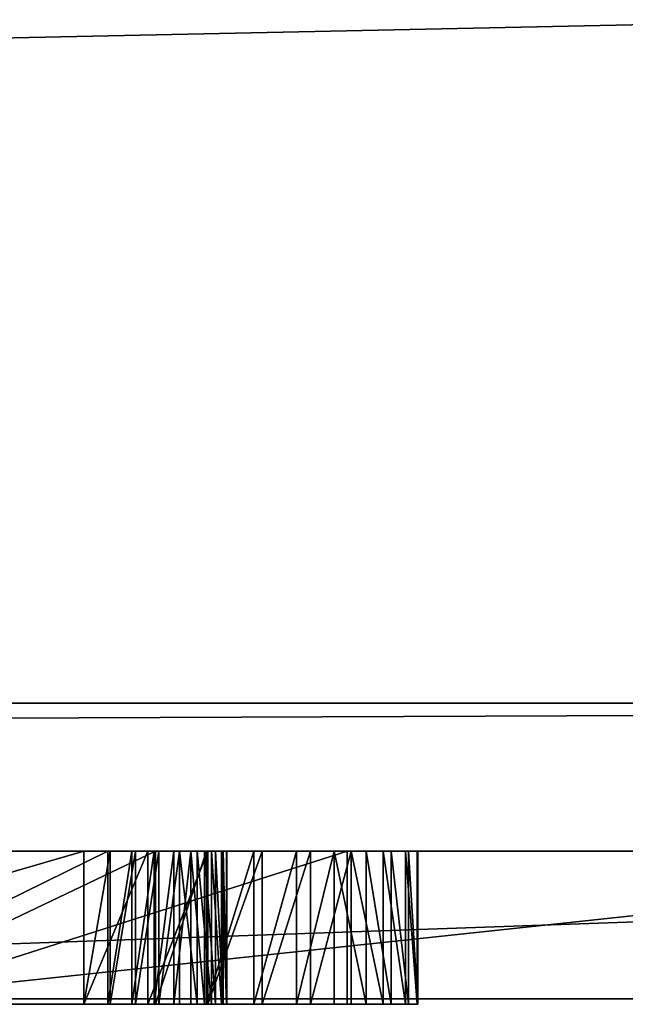
# Model space of a CAD drawing. Units: millimetres. Extents: x 0 to 550, y 0 to 561.
# Drawn here: x 69 to 70, y 0 to 1 of the extents above; entities that cross this region are included whole.
import ezdxf

# ---------------------------------------------------------------- set-up
doc = ezdxf.new("R2010")
doc.units = ezdxf.units.MM
doc.header["$LTSCALE"] = 25.4
doc.layers.get('0').update_dxf_attribs({"true_color": 0xffffff})
doc.layers.add('kobieta siedz_ca', color=7, linetype='Continuous', true_color=0x664400)

# ---------------------------------------------------------------- blocks, each defined once
blk = doc.blocks.new('Grupuj#8')
at = {"color": 0}
for p, q in [((49, 0.2, 0), (1, 0.2)), ((49, 0.2, 0), (1, 0.2)), ((1, 0.2, 20), (49, 0.2, 20)), ((1, 0.2, 20), (49, 0.2, 20))]:
    blk.add_line(p, q, dxfattribs=at)
mesh = blk.add_polyface(dxfattribs=at)
corners = [(49, 1.2, 0), (1, 0.2), (1, 1.2), (49, 0.2, 0)]
mesh.append_faces([[corners[k] for k in face] for face in [(0, 1, 2), (1, 0, 3)]], dxfattribs={"vtx0": -1, "color": 0})
mesh = blk.add_polyface(dxfattribs=at)
corners = [(1, 0.2, 20), (49, 1.2, 20), (1, 1.2, 20), (49, 0.2, 20)]
mesh.append_faces([[corners[k] for k in face] for face in [(0, 1, 2), (1, 0, 3)]], dxfattribs={"vtx0": -1, "color": 0})
mesh = blk.add_polyface(dxfattribs=at)
corners = [(49, 0.2, 0), (2, 0, 2), (1, 0.2), (48, 0, 2)]
mesh.append_faces([[corners[k] for k in face] for face in [(0, 1, 2), (1, 0, 3)]], dxfattribs={"vtx0": -1, "color": 0})
mesh = blk.add_polyface(dxfattribs=at)
corners = [(49, 0.2, 20), (2, 0, 18), (48, 0, 18), (1, 0.2, 20)]
mesh.append_faces([[corners[k] for k in face] for face in [(0, 1, 2), (1, 0, 3)]], dxfattribs={"vtx0": -1, "color": 0})
mesh = blk.add_polyface(dxfattribs=at)
corners = [(48, 0, 18), (2, 0, 2), (48, 0, 2), (2, 0, 18)]
mesh.append_faces([[corners[k] for k in face] for face in [(0, 1, 2), (1, 0, 3)]], dxfattribs={"vtx0": -1, "color": 0})
blk = doc.blocks.new('Grupuj#6')
at = {"color": 0}
for p, q in [((27.2786, 0.2, 4.5563), (32.9614, 0.2, 4.5563)), ((27.2786, 0.2, 4.5563), (32.9614, 0.2, 4.5563)), ((31.0547, 0.2, 0.0764), (29.1853, 0.2, 0.0764)), ((31.0547, 0.2, 0.0764), (29.1853, 0.2, 0.0764)), ((27.2786, 0, 4.5563), (32.9614, 0, 4.5563)), ((27.2786, 0, 4.5563), (32.9614, 0, 4.5563)), ((31.0547, 0, 0.0764), (29.1853, 0, 0.0764)), ((31.0547, 0, 0.0764), (29.1853, 0, 0.0764))]:
    blk.add_line(p, q, dxfattribs=at)
mesh = blk.add_polyface(dxfattribs=at)
corners = [(27.2786, 0, 4.5563), (32.9614, 0.2, 4.5563), (27.2786, 0.2, 4.5563), (32.9614, 0, 4.5563)]
mesh.append_faces([[corners[k] for k in face] for face in [(0, 1, 2), (1, 0, 3)]], dxfattribs={"vtx0": -1, "color": 0})
mesh = blk.add_polyface(dxfattribs=at)
corners = [(27.2786, 0.2, 4.5563), (29.1853, 0.2, 3.4501), (27.2786, 0.2, 3.4501), (31.0547, 0.2, 3.4501), (32.9614, 0.2, 3.4501), (32.9614, 0.2, 4.5563), (31.0547, 0.2, 0.0764), (29.1853, 0.2, 0.0764)]
mesh.append_faces([[corners[k] for k in face] for face in [(0, 1, 2), (4, 0, 5), (1, 6, 7)]], dxfattribs={"vtx0": -1, "color": 0})
mesh.append_faces([[corners[k] for k in face] for face in [(3, 0, 4), (6, 1, 3)]], dxfattribs={"vtx0": -1, "vtx1": -1, "color": 0})
mesh.append_faces([[corners[k] for k in face] for face in [(1, 0, 3)]], dxfattribs={"vtx0": -1, "vtx1": -1, "vtx2": -1, "color": 0})
mesh = blk.add_polyface(dxfattribs=at)
corners = [(31.0547, 0.2, 0.0764), (29.1853, 0, 0.0764), (29.1853, 0.2, 0.0764), (31.0547, 0, 0.0764)]
mesh.append_faces([[corners[k] for k in face] for face in [(0, 1, 2), (1, 0, 3)]], dxfattribs={"vtx0": -1, "color": 0})
mesh = blk.add_polyface(dxfattribs=at)
corners = [(31.0547, 0, 0.0764), (29.1853, 0, 3.4501), (29.1853, 0, 0.0764), (31.0547, 0, 3.4501), (27.2786, 0, 4.5563), (27.2786, 0, 3.4501), (32.9614, 0, 3.4501), (32.9614, 0, 4.5563)]
mesh.append_faces([[corners[k] for k in face] for face in [(0, 1, 2), (1, 4, 5), (4, 6, 7)]], dxfattribs={"vtx0": -1, "color": 0})
mesh.append_faces([[corners[k] for k in face] for face in [(4, 1, 3)]], dxfattribs={"vtx0": -1, "vtx1": -1, "vtx2": -1, "color": 0})
mesh.append_faces([[corners[k] for k in face] for face in [(1, 0, 3), (4, 3, 6)]], dxfattribs={"vtx0": -1, "vtx2": -1, "color": 0})
blk = doc.blocks.new('Grupuj#9')
at = {"color": 0}
for p, q in [((29.5231, 0.2075, 0.855), (28.8101, 0.2075, 0.855)), ((28.8101, 0.2075, 0.6555), (29.5231, 0.2075, 0.6555)), ((28.8101, 0.2075, 0.6555), (29.5231, 0.2075, 0.6555)), ((29.5231, 0.2075, 0.855), (28.8101, 0.2075, 0.855)), ((29.1342, 0.2075, 1.3195), (29.5555, 0.2075, 1.2254)), ((29.1342, 0.2075, 1.3195), (29.5555, 0.2075, 1.2254)), ((29.6203, 0.2075, 1.4164), (29.1861, 0.2075, 1.5161)), ((29.6203, 0.2075, 1.4164), (29.1861, 0.2075, 1.5161)), ((29.8796, 0.2075, 2.0804), (29.2314, 0.2075, 2.0804)), ((29.2314, 0.2075, 1.8809), (29.8796, 0.2075, 1.8809)), ((29.2314, 0.2075, 1.8809), (29.8796, 0.2075, 1.8809)), ((29.8796, 0.2075, 2.0804), (29.2314, 0.2075, 2.0804)), ((29.559, 0.2075, 0.8584), (29.5231, 0.2075, 0.855)), ((29.5231, 0.2075, 0.6555), (29.6099, 0.2075, 0.6623)), ((29.5231, 0.2075, 0.6555), (29.6099, 0.2075, 0.6623)), ((29.5231, 0.2075, 0.6555), (29.5231, 0, 0.6555)), ((29.5231, 0.2075, 0.6555), (29.5231, 0, 0.6555)), ((29.5231, 0.2075, 0.855), (29.5231, 0, 0.855)), ((29.559, 0.2075, 0.8584), (29.5231, 0.2075, 0.855)), ((29.5231, 0.2075, 0.855), (29.5231, 0, 0.855)), ((29.5555, 0.2075, 1.2254), (29.5884, 0.2075, 1.2157)), ((29.5555, 0.2075, 1.2254), (29.5555, 0, 1.2254)), ((29.5555, 0.2075, 1.2254), (29.5884, 0.2075, 1.2157)), ((29.5555, 0.2075, 1.2254), (29.5555, 0, 1.2254)), ((29.5931, 0.2075, 0.8682), (29.559, 0.2075, 0.8584)), ((29.5931, 0.2075, 0.8682), (29.559, 0.2075, 0.8584)), ((29.559, 0.2075, 0.8584), (29.559, 0, 0.8584)), ((29.559, 0.2075, 0.8584), (29.559, 0, 0.8584)), ((29.5884, 0.2075, 1.2157), (29.6183, 0.2075, 1.2027)), ((29.5884, 0.2075, 1.2157), (29.6183, 0.2075, 1.2027)), ((29.5884, 0.2075, 1.2157), (29.5884, 0, 1.2157)), ((29.5884, 0.2075, 1.2157), (29.5884, 0, 1.2157)), ((29.6246, 0.2075, 0.8838), (29.5931, 0.2075, 0.8682)), ((29.6246, 0.2075, 0.8838), (29.5931, 0.2075, 0.8682)), ((29.5931, 0.2075, 0.8682), (29.5931, 0, 0.8682)), ((29.5931, 0.2075, 0.8682), (29.5931, 0, 0.8682)), ((29.6099, 0.2075, 0.6623), (29.691, 0.2075, 0.6822)), ((29.6099, 0.2075, 0.6623), (29.6099, 0, 0.6623)), ((29.6099, 0.2075, 0.6623), (29.691, 0.2075, 0.6822)), ((29.6099, 0.2075, 0.6623), (29.6099, 0, 0.6623)), ((29.6183, 0.2075, 1.2027), (29.6449, 0.2075, 1.1865)), ((29.6183, 0.2075, 1.2027), (29.6183, 0, 1.2027)), ((29.6183, 0.2075, 1.2027), (29.6449, 0.2075, 1.1865)), ((29.6183, 0.2075, 1.2027), (29.6183, 0, 1.2027)), ((29.6892, 0.2075, 1.3962), (29.6203, 0.2075, 1.4164)), ((29.6892, 0.2075, 1.3962), (29.6203, 0.2075, 1.4164)), ((29.6203, 0.2075, 1.4164), (29.6203, 0, 1.4164)), ((29.6203, 0.2075, 1.4164), (29.6203, 0, 1.4164)), ((29.6528, 0.2075, 0.9043), (29.6246, 0.2075, 0.8838)), ((29.6528, 0.2075, 0.9043), (29.6246, 0.2075, 0.8838)), ((29.6246, 0.2075, 0.8838), (29.6246, 0, 0.8838)), ((29.6246, 0.2075, 0.8838), (29.6246, 0, 0.8838)), ((29.6449, 0.2075, 1.1865), (29.6679, 0.2075, 1.167)), ((29.6449, 0.2075, 1.1865), (29.6679, 0.2075, 1.167)), ((29.6449, 0.2075, 1.1865), (29.6449, 0, 1.1865)), ((29.6449, 0.2075, 1.1865), (29.6449, 0, 1.1865)), ((29.6768, 0.2075, 0.9292), (29.6528, 0.2075, 0.9043)), ((29.6768, 0.2075, 0.9292), (29.6528, 0.2075, 0.9043)), ((29.6528, 0.2075, 0.9043), (29.6528, 0, 0.9043)), ((29.6528, 0.2075, 0.9043), (29.6528, 0, 0.9043)), ((29.6679, 0.2075, 1.167), (29.6868, 0.2075, 1.1443)), ((29.6679, 0.2075, 1.167), (29.6679, 0, 1.167)), ((29.6679, 0.2075, 1.167), (29.6868, 0.2075, 1.1443)), ((29.6679, 0.2075, 1.167), (29.6679, 0, 1.167)), ((29.696, 0.2075, 0.9577), (29.6768, 0.2075, 0.9292)), ((29.6768, 0.2075, 0.9292), (29.6768, 0, 0.9292)), ((29.696, 0.2075, 0.9577), (29.6768, 0.2075, 0.9292)), ((29.6768, 0.2075, 0.9292), (29.6768, 0, 0.9292)), ((29.6868, 0.2075, 1.1443), (29.7015, 0.2075, 1.1185)), ((29.6868, 0.2075, 1.1443), (29.7015, 0.2075, 1.1185)), ((29.6868, 0.2075, 1.1443), (29.6868, 0, 1.1443)), ((29.6868, 0.2075, 1.1443), (29.6868, 0, 1.1443)), ((29.7532, 0.2075, 1.3684), (29.6892, 0.2075, 1.3962)), ((29.6892, 0.2075, 1.3962), (29.6892, 0, 1.3962)), ((29.7532, 0.2075, 1.3684), (29.6892, 0.2075, 1.3962)), ((29.6892, 0.2075, 1.3962), (29.6892, 0, 1.3962)), ((29.691, 0.2075, 0.6822), (29.7648, 0.2075, 0.7137)), ((29.691, 0.2075, 0.6822), (29.691, 0, 0.6822)), ((29.691, 0.2075, 0.6822), (29.7648, 0.2075, 0.7137)), ((29.691, 0.2075, 0.6822), (29.691, 0, 0.6822)), ((29.7095, 0.2075, 0.9891), (29.696, 0.2075, 0.9577)), ((29.7095, 0.2075, 0.9891), (29.696, 0.2075, 0.9577)), ((29.696, 0.2075, 0.9577), (29.696, 0, 0.9577)), ((29.696, 0.2075, 0.9577), (29.696, 0, 0.9577)), ((29.7015, 0.2075, 1.1185), (29.7117, 0.2075, 1.0895)), ((29.7015, 0.2075, 1.1185), (29.7015, 0, 1.1185)), ((29.7015, 0.2075, 1.1185), (29.7117, 0.2075, 1.0895)), ((29.7015, 0.2075, 1.1185), (29.7015, 0, 1.1185)), ((29.7166, 0.2075, 1.0227), (29.7095, 0.2075, 0.9891)), ((29.7166, 0.2075, 1.0227), (29.7095, 0.2075, 0.9891)), ((29.7095, 0.2075, 0.9891), (29.7095, 0, 0.9891)), ((29.7095, 0.2075, 0.9891), (29.7095, 0, 0.9891)), ((29.7117, 0.2075, 1.0895), (29.7169, 0.2075, 1.0574)), ((29.7117, 0.2075, 1.0895), (29.7117, 0, 1.0895)), ((29.7117, 0.2075, 1.0895), (29.7169, 0.2075, 1.0574)), ((29.7117, 0.2075, 1.0895), (29.7117, 0, 1.0895)), ((29.7169, 0.2075, 1.0574), (29.7166, 0.2075, 1.0227)), ((29.7169, 0.2075, 1.0574), (29.7166, 0.2075, 1.0227)), ((29.7166, 0.2075, 1.0227), (29.7166, 0, 1.0227)), ((29.7166, 0.2075, 1.0227), (29.7166, 0, 1.0227)), ((29.7169, 0.2075, 1.0574), (29.7169, 0, 1.0574)), ((29.7169, 0.2075, 1.0574), (29.7169, 0, 1.0574)), ((29.8112, 0.2075, 1.3334), (29.7532, 0.2075, 1.3684)), ((29.8112, 0.2075, 1.3334), (29.7532, 0.2075, 1.3684)), ((29.7532, 0.2075, 1.3684), (29.7532, 0, 1.3684)), ((29.7532, 0.2075, 1.3684), (29.7532, 0, 1.3684)), ((29.7648, 0.2075, 0.7137), (29.83, 0.2075, 0.7557)), ((29.7648, 0.2075, 0.7137), (29.7648, 0, 0.7137)), ((29.7648, 0.2075, 0.7137), (29.83, 0.2075, 0.7557)), ((29.7648, 0.2075, 0.7137), (29.7648, 0, 0.7137)), ((29.8623, 0.2075, 1.292), (29.8112, 0.2075, 1.3334)), ((29.8112, 0.2075, 1.3334), (29.8112, 0, 1.3334)), ((29.8623, 0.2075, 1.292), (29.8112, 0.2075, 1.3334)), ((29.8112, 0.2075, 1.3334), (29.8112, 0, 1.3334)), ((29.83, 0.2075, 0.7557), (29.885, 0.2075, 0.8068)), ((29.83, 0.2075, 0.7557), (29.885, 0.2075, 0.8068)), ((29.83, 0.2075, 0.7557), (29.83, 0, 0.7557)), ((29.83, 0.2075, 0.7557), (29.83, 0, 0.7557)), ((29.9054, 0.2075, 1.2445), (29.8623, 0.2075, 1.292)), ((29.9054, 0.2075, 1.2445), (29.8623, 0.2075, 1.292)), ((29.8623, 0.2075, 1.292), (29.8623, 0, 1.292)), ((29.8623, 0.2075, 1.292), (29.8623, 0, 1.292)), ((29.8796, 0.2075, 1.8809), (29.8796, 0.2075, 2.0804)), ((29.8796, 0.2075, 1.8809), (29.8796, 0, 1.8809)), ((29.8796, 0.2075, 1.8809), (29.8796, 0.2075, 2.0804)), ((29.8796, 0.2075, 2.0804), (29.8796, 0, 2.0804)), ((29.8796, 0.2075, 1.8809), (29.8796, 0, 1.8809)), ((29.8796, 0.2075, 2.0804), (29.8796, 0, 2.0804)), ((29.885, 0.2075, 0.8068), (29.9284, 0.2075, 0.8659)), ((29.885, 0.2075, 0.8068), (29.885, 0, 0.8068)), ((29.885, 0.2075, 0.8068), (29.9284, 0.2075, 0.8659)), ((29.885, 0.2075, 0.8068), (29.885, 0, 0.8068)), ((29.9392, 0.2075, 1.1917), (29.9054, 0.2075, 1.2445)), ((29.9392, 0.2075, 1.1917), (29.9054, 0.2075, 1.2445)), ((29.9054, 0.2075, 1.2445), (29.9054, 0, 1.2445)), ((29.9054, 0.2075, 1.2445), (29.9054, 0, 1.2445)), ((29.9284, 0.2075, 0.8659), (29.9588, 0.2075, 0.9317)), ((29.9284, 0.2075, 0.8659), (29.9284, 0, 0.8659)), ((29.9284, 0.2075, 0.8659), (29.9588, 0.2075, 0.9317)), ((29.9284, 0.2075, 0.8659), (29.9284, 0, 0.8659)), ((29.9629, 0.2075, 1.1342), (29.9392, 0.2075, 1.1917)), ((29.9392, 0.2075, 1.1917), (29.9392, 0, 1.1917)), ((29.9629, 0.2075, 1.1342), (29.9392, 0.2075, 1.1917)), ((29.9392, 0.2075, 1.1917), (29.9392, 0, 1.1917)), ((29.9588, 0.2075, 0.9317), (29.9747, 0.2075, 1.0029)), ((29.9588, 0.2075, 0.9317), (29.9588, 0, 0.9317)), ((29.9588, 0.2075, 0.9317), (29.9747, 0.2075, 1.0029)), ((29.9588, 0.2075, 0.9317), (29.9588, 0, 0.9317)), ((29.9752, 0.2075, 1.0724), (29.9629, 0.2075, 1.1342)), ((29.9752, 0.2075, 1.0724), (29.9629, 0.2075, 1.1342)), ((29.9629, 0.2075, 1.1342), (29.9629, 0, 1.1342)), ((29.9629, 0.2075, 1.1342), (29.9629, 0, 1.1342)), ((29.9747, 0.2075, 1.0029), (29.9752, 0.2075, 1.0724)), ((29.9747, 0.2075, 1.0029), (29.9747, 0, 1.0029)), ((29.9747, 0.2075, 1.0029), (29.9752, 0.2075, 1.0724)), ((29.9747, 0.2075, 1.0029), (29.9747, 0, 1.0029)), ((29.9752, 0.2075, 1.0724), (29.9752, 0, 1.0724)), ((29.9752, 0.2075, 1.0724), (29.9752, 0, 1.0724)), ((28.8101, 0, 0.6555), (29.5231, 0, 0.6555)), ((29.5231, 0, 0.855), (28.8101, 0, 0.855)), ((28.8101, 0, 0.6555), (29.5231, 0, 0.6555)), ((29.5231, 0, 0.855), (28.8101, 0, 0.855)), ((29.1342, 0, 1.3195), (29.5555, 0, 1.2254)), ((29.1342, 0, 1.3195), (29.5555, 0, 1.2254)), ((29.6203, 0, 1.4164), (29.1861, 0, 1.5161)), ((29.6203, 0, 1.4164), (29.1861, 0, 1.5161)), ((29.2314, 0, 1.8809), (29.8796, 0, 1.8809)), ((29.8796, 0, 2.0804), (29.2314, 0, 2.0804)), ((29.2314, 0, 1.8809), (29.8796, 0, 1.8809)), ((29.8796, 0, 2.0804), (29.2314, 0, 2.0804)), ((29.5231, 0, 0.6555), (29.6099, 0, 0.6623)), ((29.5231, 0, 0.6555), (29.6099, 0, 0.6623)), ((29.559, 0, 0.8584), (29.5231, 0, 0.855)), ((29.559, 0, 0.8584), (29.5231, 0, 0.855)), ((29.5555, 0, 1.2254), (29.5884, 0, 1.2157)), ((29.5555, 0, 1.2254), (29.5884, 0, 1.2157)), ((29.5931, 0, 0.8682), (29.559, 0, 0.8584)), ((29.5931, 0, 0.8682), (29.559, 0, 0.8584)), ((29.5884, 0, 1.2157), (29.6183, 0, 1.2027)), ((29.5884, 0, 1.2157), (29.6183, 0, 1.2027)), ((29.6246, 0, 0.8838), (29.5931, 0, 0.8682)), ((29.6246, 0, 0.8838), (29.5931, 0, 0.8682)), ((29.6099, 0, 0.6623), (29.691, 0, 0.6822)), ((29.6099, 0, 0.6623), (29.691, 0, 0.6822)), ((29.6183, 0, 1.2027), (29.6449, 0, 1.1865)), ((29.6183, 0, 1.2027), (29.6449, 0, 1.1865)), ((29.6892, 0, 1.3962), (29.6203, 0, 1.4164)), ((29.6892, 0, 1.3962), (29.6203, 0, 1.4164)), ((29.6528, 0, 0.9043), (29.6246, 0, 0.8838)), ((29.6528, 0, 0.9043), (29.6246, 0, 0.8838)), ((29.6449, 0, 1.1865), (29.6679, 0, 1.167)), ((29.6449, 0, 1.1865), (29.6679, 0, 1.167)), ((29.6768, 0, 0.9292), (29.6528, 0, 0.9043)), ((29.6768, 0, 0.9292), (29.6528, 0, 0.9043)), ((29.6679, 0, 1.167), (29.6868, 0, 1.1443)), ((29.6679, 0, 1.167), (29.6868, 0, 1.1443)), ((29.696, 0, 0.9577), (29.6768, 0, 0.9292)), ((29.696, 0, 0.9577), (29.6768, 0, 0.9292)), ((29.6868, 0, 1.1443), (29.7015, 0, 1.1185)), ((29.6868, 0, 1.1443), (29.7015, 0, 1.1185)), ((29.7532, 0, 1.3684), (29.6892, 0, 1.3962)), ((29.7532, 0, 1.3684), (29.6892, 0, 1.3962)), ((29.691, 0, 0.6822), (29.7648, 0, 0.7137)), ((29.691, 0, 0.6822), (29.7648, 0, 0.7137)), ((29.7095, 0, 0.9891), (29.696, 0, 0.9577)), ((29.7095, 0, 0.9891), (29.696, 0, 0.9577)), ((29.7015, 0, 1.1185), (29.7117, 0, 1.0895)), ((29.7015, 0, 1.1185), (29.7117, 0, 1.0895)), ((29.7166, 0, 1.0227), (29.7095, 0, 0.9891)), ((29.7166, 0, 1.0227), (29.7095, 0, 0.9891)), ((29.7117, 0, 1.0895), (29.7169, 0, 1.0574)), ((29.7117, 0, 1.0895), (29.7169, 0, 1.0574)), ((29.7169, 0, 1.0574), (29.7166, 0, 1.0227)), ((29.7169, 0, 1.0574), (29.7166, 0, 1.0227)), ((29.8112, 0, 1.3334), (29.7532, 0, 1.3684)), ((29.8112, 0, 1.3334), (29.7532, 0, 1.3684)), ((29.7648, 0, 0.7137), (29.83, 0, 0.7557)), ((29.7648, 0, 0.7137), (29.83, 0, 0.7557)), ((29.8623, 0, 1.292), (29.8112, 0, 1.3334)), ((29.8623, 0, 1.292), (29.8112, 0, 1.3334)), ((29.83, 0, 0.7557), (29.885, 0, 0.8068)), ((29.83, 0, 0.7557), (29.885, 0, 0.8068)), ((29.9054, 0, 1.2445), (29.8623, 0, 1.292)), ((29.9054, 0, 1.2445), (29.8623, 0, 1.292)), ((29.8796, 0, 1.8809), (29.8796, 0, 2.0804)), ((29.8796, 0, 1.8809), (29.8796, 0, 2.0804)), ((29.885, 0, 0.8068), (29.9284, 0, 0.8659)), ((29.885, 0, 0.8068), (29.9284, 0, 0.8659)), ((29.9392, 0, 1.1917), (29.9054, 0, 1.2445)), ((29.9392, 0, 1.1917), (29.9054, 0, 1.2445)), ((29.9284, 0, 0.8659), (29.9588, 0, 0.9317)), ((29.9284, 0, 0.8659), (29.9588, 0, 0.9317)), ((29.9629, 0, 1.1342), (29.9392, 0, 1.1917)), ((29.9629, 0, 1.1342), (29.9392, 0, 1.1917)), ((29.9588, 0, 0.9317), (29.9747, 0, 1.0029)), ((29.9588, 0, 0.9317), (29.9747, 0, 1.0029)), ((29.9752, 0, 1.0724), (29.9629, 0, 1.1342)), ((29.9752, 0, 1.0724), (29.9629, 0, 1.1342)), ((29.9747, 0, 1.0029), (29.9752, 0, 1.0724)), ((29.9747, 0, 1.0029), (29.9752, 0, 1.0724))]:
    blk.add_line(p, q, dxfattribs=at)
mesh = blk.add_polyface(dxfattribs=at)
corners = [(28.8101, 0.2075, 0.855), (29.5231, 0.2075, 0.6555), (28.8101, 0.2075, 0.6555), (29.6099, 0.2075, 0.6623), (29.691, 0.2075, 0.6822), (29.7648, 0.2075, 0.7137), (29.83, 0.2075, 0.7557), (29.885, 0.2075, 0.8068), (29.5231, 0.2075, 0.855), (29.9284, 0.2075, 0.8659), (29.559, 0.2075, 0.8584), (29.5931, 0.2075, 0.8682), (29.9588, 0.2075, 0.9317), (29.6246, 0.2075, 0.8838), (29.6528, 0.2075, 0.9043), (29.6768, 0.2075, 0.9292), (29.696, 0.2075, 0.9577), (29.9747, 0.2075, 1.0029), (29.7095, 0.2075, 0.9891), (29.7166, 0.2075, 1.0227), (29.9752, 0.2075, 1.0724), (29.7169, 0.2075, 1.0574), (29.7117, 0.2075, 1.0895), (29.9629, 0.2075, 1.1342), (29.7015, 0.2075, 1.1185), (29.6868, 0.2075, 1.1443), (29.9392, 0.2075, 1.1917), (29.6679, 0.2075, 1.167), (29.6449, 0.2075, 1.1865), (29.6183, 0.2075, 1.2027), (29.9054, 0.2075, 1.2445), (29.5884, 0.2075, 1.2157), (29.5555, 0.2075, 1.2254), (29.1342, 0.2075, 1.3195), (29.8623, 0.2075, 1.292), (29.8112, 0.2075, 1.3334), (29.0654, 0.2075, 1.3394), (29.7532, 0.2075, 1.3684), (29.0014, 0.2075, 1.3667), (28.9433, 0.2075, 1.401), (29.6892, 0.2075, 1.3962), (29.6203, 0.2075, 1.4164), (28.8922, 0.2075, 1.4419), (29.1861, 0.2075, 1.5161), (28.8492, 0.2075, 1.4889), (28.8153, 0.2075, 1.5416), (29.1572, 0.2075, 1.5251), (29.1304, 0.2075, 1.5379), (29.1061, 0.2075, 1.5542), (28.7917, 0.2075, 1.5996), (29.0847, 0.2075, 1.5738), (29.0668, 0.2075, 1.5964), (29.0526, 0.2075, 1.6217), (28.7793, 0.2075, 1.6625), (29.0428, 0.2075, 1.6496), (29.0376, 0.2075, 1.6798), (28.7798, 0.2075, 1.7329), (29.0379, 0.2075, 1.7131), (29.045, 0.2075, 1.7467), (28.7957, 0.2075, 1.8041), (29.0586, 0.2075, 1.7781), (29.0777, 0.2075, 1.8066), (28.8261, 0.2075, 1.8699), (29.1017, 0.2075, 1.8315), (29.1299, 0.2075, 1.8521), (29.1614, 0.2075, 1.8676), (29.1955, 0.2075, 1.8775), (28.8695, 0.2075, 1.929), (29.2314, 0.2075, 1.8809), (29.8796, 0.2075, 1.8809), (29.8796, 0.2075, 2.0804), (28.9246, 0.2075, 1.9801), (28.9897, 0.2075, 2.0221), (29.0636, 0.2075, 2.0537), (29.1446, 0.2075, 2.0735), (29.2314, 0.2075, 2.0804)]
mesh.append_faces([[corners[k] for k in face] for face in [(0, 1, 2), (70, 74, 75)]], dxfattribs={"vtx0": -1, "color": 0})
mesh.append_faces([[corners[k] for k in face] for face in [(1, 0, 3), (3, 0, 4), (4, 0, 5), (5, 0, 6), (6, 0, 7), (9, 11, 12), (12, 16, 17), (17, 19, 20), (20, 22, 23), (23, 25, 26), (26, 29, 30), (30, 33, 34), (34, 33, 35), (35, 36, 37), (37, 39, 40), (40, 39, 41), (41, 42, 43), (43, 45, 46), (46, 45, 47), (47, 45, 48), (48, 49, 50), (50, 49, 51), (51, 49, 52), (52, 53, 54), (54, 53, 55), (55, 56, 57), (57, 56, 58), (58, 59, 60), (60, 59, 61), (61, 62, 63), (63, 62, 64), (64, 62, 65), (65, 62, 66), (66, 67, 68), (68, 67, 69), (69, 67, 70)]], dxfattribs={"vtx0": -1, "vtx1": -1, "color": 0})
mesh.append_faces([[corners[k] for k in face] for face in [(7, 0, 8), (8, 9, 7), (9, 8, 10), (9, 10, 11), (12, 11, 13), (12, 13, 14), (12, 14, 15), (12, 15, 16), (17, 16, 18), (17, 18, 19), (20, 19, 21), (20, 21, 22), (23, 22, 24), (23, 24, 25), (26, 25, 27), (26, 27, 28), (26, 28, 29), (30, 29, 31), (30, 31, 32), (30, 32, 33), (35, 33, 36), (37, 36, 38), (37, 38, 39), (41, 39, 42), (43, 42, 44), (43, 44, 45), (48, 45, 49), (52, 49, 53), (55, 53, 56), (58, 56, 59), (61, 59, 62), (66, 62, 67), (70, 67, 71), (70, 71, 72), (70, 72, 73), (70, 73, 74)]], dxfattribs={"vtx0": -1, "vtx2": -1, "color": 0})
mesh = blk.add_polyface(dxfattribs=at)
corners = [(29.5231, 0.2075, 0.6555), (28.8101, 0, 0.6555), (28.8101, 0.2075, 0.6555), (29.5231, 0, 0.6555)]
mesh.append_faces([[corners[k] for k in face] for face in [(0, 1, 2), (1, 0, 3)]], dxfattribs={"vtx0": -1, "color": 0})
mesh = blk.add_polyface(dxfattribs=at)
corners = [(28.8101, 0, 0.855), (29.5231, 0.2075, 0.855), (28.8101, 0.2075, 0.855), (29.5231, 0, 0.855)]
mesh.append_faces([[corners[k] for k in face] for face in [(0, 1, 2), (1, 0, 3)]], dxfattribs={"vtx0": -1, "color": 0})
mesh = blk.add_polyface(dxfattribs=at)
corners = [(29.5555, 0.2075, 1.2254), (29.1342, 0, 1.3195), (29.1342, 0.2075, 1.3195), (29.5555, 0, 1.2254)]
mesh.append_faces([[corners[k] for k in face] for face in [(0, 1, 2), (1, 0, 3)]], dxfattribs={"vtx0": -1, "color": 0})
mesh = blk.add_polyface(dxfattribs=at)
corners = [(29.1861, 0, 1.5161), (29.6203, 0.2075, 1.4164), (29.1861, 0.2075, 1.5161), (29.6203, 0, 1.4164)]
mesh.append_faces([[corners[k] for k in face] for face in [(0, 1, 2), (1, 0, 3)]], dxfattribs={"vtx0": -1, "color": 0})
mesh = blk.add_polyface(dxfattribs=at)
corners = [(29.8796, 0.2075, 1.8809), (29.2314, 0, 1.8809), (29.2314, 0.2075, 1.8809), (29.8796, 0, 1.8809)]
mesh.append_faces([[corners[k] for k in face] for face in [(0, 1, 2), (1, 0, 3)]], dxfattribs={"vtx0": -1, "color": 0})
mesh = blk.add_polyface(dxfattribs=at)
corners = [(29.2314, 0, 2.0804), (29.8796, 0.2075, 2.0804), (29.2314, 0.2075, 2.0804), (29.8796, 0, 2.0804)]
mesh.append_faces([[corners[k] for k in face] for face in [(0, 1, 2), (1, 0, 3)]], dxfattribs={"vtx0": -1, "color": 0})
mesh = blk.add_polyface(dxfattribs=at)
corners = [(29.6099, 0.2075, 0.6623), (29.5231, 0, 0.6555), (29.5231, 0.2075, 0.6555), (29.6099, 0, 0.6623)]
mesh.append_faces([[corners[k] for k in face] for face in [(0, 1, 2), (1, 0, 3)]], dxfattribs={"vtx0": -1, "color": 0})
mesh = blk.add_polyface(dxfattribs=at)
corners = [(29.5231, 0, 0.855), (29.559, 0.2075, 0.8584), (29.5231, 0.2075, 0.855), (29.559, 0, 0.8584)]
mesh.append_faces([[corners[k] for k in face] for face in [(0, 1, 2), (1, 0, 3)]], dxfattribs={"vtx0": -1, "color": 0})
mesh = blk.add_polyface(dxfattribs=at)
corners = [(29.5884, 0.2075, 1.2157), (29.5555, 0, 1.2254), (29.5555, 0.2075, 1.2254), (29.5884, 0, 1.2157)]
mesh.append_faces([[corners[k] for k in face] for face in [(0, 1, 2), (1, 0, 3)]], dxfattribs={"vtx0": -1, "color": 0})
mesh = blk.add_polyface(dxfattribs=at)
corners = [(29.559, 0, 0.8584), (29.5931, 0.2075, 0.8682), (29.559, 0.2075, 0.8584), (29.5931, 0, 0.8682)]
mesh.append_faces([[corners[k] for k in face] for face in [(0, 1, 2), (1, 0, 3)]], dxfattribs={"vtx0": -1, "color": 0})
mesh = blk.add_polyface(dxfattribs=at)
corners = [(29.6183, 0.2075, 1.2027), (29.5884, 0, 1.2157), (29.5884, 0.2075, 1.2157), (29.6183, 0, 1.2027)]
mesh.append_faces([[corners[k] for k in face] for face in [(0, 1, 2), (1, 0, 3)]], dxfattribs={"vtx0": -1, "color": 0})
mesh = blk.add_polyface(dxfattribs=at)
corners = [(29.5931, 0, 0.8682), (29.6246, 0.2075, 0.8838), (29.5931, 0.2075, 0.8682), (29.6246, 0, 0.8838)]
mesh.append_faces([[corners[k] for k in face] for face in [(0, 1, 2), (1, 0, 3)]], dxfattribs={"vtx0": -1, "color": 0})
mesh = blk.add_polyface(dxfattribs=at)
corners = [(29.691, 0.2075, 0.6822), (29.6099, 0, 0.6623), (29.6099, 0.2075, 0.6623), (29.691, 0, 0.6822)]
mesh.append_faces([[corners[k] for k in face] for face in [(0, 1, 2), (1, 0, 3)]], dxfattribs={"vtx0": -1, "color": 0})
mesh = blk.add_polyface(dxfattribs=at)
corners = [(29.6449, 0.2075, 1.1865), (29.6183, 0, 1.2027), (29.6183, 0.2075, 1.2027), (29.6449, 0, 1.1865)]
mesh.append_faces([[corners[k] for k in face] for face in [(0, 1, 2), (1, 0, 3)]], dxfattribs={"vtx0": -1, "color": 0})
mesh = blk.add_polyface(dxfattribs=at)
corners = [(29.6203, 0, 1.4164), (29.6892, 0.2075, 1.3962), (29.6203, 0.2075, 1.4164), (29.6892, 0, 1.3962)]
mesh.append_faces([[corners[k] for k in face] for face in [(0, 1, 2), (1, 0, 3)]], dxfattribs={"vtx0": -1, "color": 0})
mesh = blk.add_polyface(dxfattribs=at)
corners = [(29.6246, 0, 0.8838), (29.6528, 0.2075, 0.9043), (29.6246, 0.2075, 0.8838), (29.6528, 0, 0.9043)]
mesh.append_faces([[corners[k] for k in face] for face in [(0, 1, 2), (1, 0, 3)]], dxfattribs={"vtx0": -1, "color": 0})
mesh = blk.add_polyface(dxfattribs=at)
corners = [(29.6679, 0.2075, 1.167), (29.6449, 0, 1.1865), (29.6449, 0.2075, 1.1865), (29.6679, 0, 1.167)]
mesh.append_faces([[corners[k] for k in face] for face in [(0, 1, 2), (1, 0, 3)]], dxfattribs={"vtx0": -1, "color": 0})
mesh = blk.add_polyface(dxfattribs=at)
corners = [(29.6768, 0, 0.9292), (29.6528, 0.2075, 0.9043), (29.6528, 0, 0.9043), (29.6768, 0.2075, 0.9292)]
mesh.append_faces([[corners[k] for k in face] for face in [(0, 1, 2), (1, 0, 3)]], dxfattribs={"vtx0": -1, "color": 0})
mesh = blk.add_polyface(dxfattribs=at)
corners = [(29.6679, 0.2075, 1.167), (29.6868, 0, 1.1443), (29.6679, 0, 1.167), (29.6868, 0.2075, 1.1443)]
mesh.append_faces([[corners[k] for k in face] for face in [(0, 1, 2), (1, 0, 3)]], dxfattribs={"vtx0": -1, "color": 0})
mesh = blk.add_polyface(dxfattribs=at)
corners = [(29.696, 0, 0.9577), (29.6768, 0.2075, 0.9292), (29.6768, 0, 0.9292), (29.696, 0.2075, 0.9577)]
mesh.append_faces([[corners[k] for k in face] for face in [(0, 1, 2), (1, 0, 3)]], dxfattribs={"vtx0": -1, "color": 0})
mesh = blk.add_polyface(dxfattribs=at)
corners = [(29.6868, 0.2075, 1.1443), (29.7015, 0, 1.1185), (29.6868, 0, 1.1443), (29.7015, 0.2075, 1.1185)]
mesh.append_faces([[corners[k] for k in face] for face in [(0, 1, 2), (1, 0, 3)]], dxfattribs={"vtx0": -1, "color": 0})
mesh = blk.add_polyface(dxfattribs=at)
corners = [(29.6892, 0, 1.3962), (29.7532, 0.2075, 1.3684), (29.6892, 0.2075, 1.3962), (29.7532, 0, 1.3684)]
mesh.append_faces([[corners[k] for k in face] for face in [(0, 1, 2), (1, 0, 3)]], dxfattribs={"vtx0": -1, "color": 0})
mesh = blk.add_polyface(dxfattribs=at)
corners = [(29.7648, 0.2075, 0.7137), (29.691, 0, 0.6822), (29.691, 0.2075, 0.6822), (29.7648, 0, 0.7137)]
mesh.append_faces([[corners[k] for k in face] for face in [(0, 1, 2), (1, 0, 3)]], dxfattribs={"vtx0": -1, "color": 0})
mesh = blk.add_polyface(dxfattribs=at)
corners = [(29.7095, 0, 0.9891), (29.696, 0.2075, 0.9577), (29.696, 0, 0.9577), (29.7095, 0.2075, 0.9891)]
mesh.append_faces([[corners[k] for k in face] for face in [(0, 1, 2), (1, 0, 3)]], dxfattribs={"vtx0": -1, "color": 0})
mesh = blk.add_polyface(dxfattribs=at)
corners = [(29.7015, 0.2075, 1.1185), (29.7117, 0, 1.0895), (29.7015, 0, 1.1185), (29.7117, 0.2075, 1.0895)]
mesh.append_faces([[corners[k] for k in face] for face in [(0, 1, 2), (1, 0, 3)]], dxfattribs={"vtx0": -1, "color": 0})
mesh = blk.add_polyface(dxfattribs=at)
corners = [(29.7166, 0, 1.0227), (29.7095, 0.2075, 0.9891), (29.7095, 0, 0.9891), (29.7166, 0.2075, 1.0227)]
mesh.append_faces([[corners[k] for k in face] for face in [(0, 1, 2), (1, 0, 3)]], dxfattribs={"vtx0": -1, "color": 0})
mesh = blk.add_polyface(dxfattribs=at)
corners = [(29.7117, 0.2075, 1.0895), (29.7169, 0, 1.0574), (29.7117, 0, 1.0895), (29.7169, 0.2075, 1.0574)]
mesh.append_faces([[corners[k] for k in face] for face in [(0, 1, 2), (1, 0, 3)]], dxfattribs={"vtx0": -1, "color": 0})
mesh = blk.add_polyface(dxfattribs=at)
corners = [(29.7169, 0, 1.0574), (29.7166, 0.2075, 1.0227), (29.7166, 0, 1.0227), (29.7169, 0.2075, 1.0574)]
mesh.append_faces([[corners[k] for k in face] for face in [(0, 1, 2), (1, 0, 3)]], dxfattribs={"vtx0": -1, "color": 0})
mesh = blk.add_polyface(dxfattribs=at)
corners = [(29.7532, 0, 1.3684), (29.8112, 0.2075, 1.3334), (29.7532, 0.2075, 1.3684), (29.8112, 0, 1.3334)]
mesh.append_faces([[corners[k] for k in face] for face in [(0, 1, 2), (1, 0, 3)]], dxfattribs={"vtx0": -1, "color": 0})
mesh = blk.add_polyface(dxfattribs=at)
corners = [(29.83, 0.2075, 0.7557), (29.7648, 0, 0.7137), (29.7648, 0.2075, 0.7137), (29.83, 0, 0.7557)]
mesh.append_faces([[corners[k] for k in face] for face in [(0, 1, 2), (1, 0, 3)]], dxfattribs={"vtx0": -1, "color": 0})
mesh = blk.add_polyface(dxfattribs=at)
corners = [(29.8112, 0, 1.3334), (29.8623, 0.2075, 1.292), (29.8112, 0.2075, 1.3334), (29.8623, 0, 1.292)]
mesh.append_faces([[corners[k] for k in face] for face in [(0, 1, 2), (1, 0, 3)]], dxfattribs={"vtx0": -1, "color": 0})
mesh = blk.add_polyface(dxfattribs=at)
corners = [(29.885, 0.2075, 0.8068), (29.83, 0, 0.7557), (29.83, 0.2075, 0.7557), (29.885, 0, 0.8068)]
mesh.append_faces([[corners[k] for k in face] for face in [(0, 1, 2), (1, 0, 3)]], dxfattribs={"vtx0": -1, "color": 0})
mesh = blk.add_polyface(dxfattribs=at)
corners = [(29.9054, 0, 1.2445), (29.8623, 0.2075, 1.292), (29.8623, 0, 1.292), (29.9054, 0.2075, 1.2445)]
mesh.append_faces([[corners[k] for k in face] for face in [(0, 1, 2), (1, 0, 3)]], dxfattribs={"vtx0": -1, "color": 0})
mesh = blk.add_polyface(dxfattribs=at)
corners = [(29.8796, 0.2075, 1.8809), (29.8796, 0, 2.0804), (29.8796, 0, 1.8809), (29.8796, 0.2075, 2.0804)]
mesh.append_faces([[corners[k] for k in face] for face in [(0, 1, 2), (1, 0, 3)]], dxfattribs={"vtx0": -1, "color": 0})
mesh = blk.add_polyface(dxfattribs=at)
corners = [(29.885, 0.2075, 0.8068), (29.9284, 0, 0.8659), (29.885, 0, 0.8068), (29.9284, 0.2075, 0.8659)]
mesh.append_faces([[corners[k] for k in face] for face in [(0, 1, 2), (1, 0, 3)]], dxfattribs={"vtx0": -1, "color": 0})
mesh = blk.add_polyface(dxfattribs=at)
corners = [(29.9392, 0, 1.1917), (29.9054, 0.2075, 1.2445), (29.9054, 0, 1.2445), (29.9392, 0.2075, 1.1917)]
mesh.append_faces([[corners[k] for k in face] for face in [(0, 1, 2), (1, 0, 3)]], dxfattribs={"vtx0": -1, "color": 0})
mesh = blk.add_polyface(dxfattribs=at)
corners = [(29.9284, 0.2075, 0.8659), (29.9588, 0, 0.9317), (29.9284, 0, 0.8659), (29.9588, 0.2075, 0.9317)]
mesh.append_faces([[corners[k] for k in face] for face in [(0, 1, 2), (1, 0, 3)]], dxfattribs={"vtx0": -1, "color": 0})
mesh = blk.add_polyface(dxfattribs=at)
corners = [(29.9629, 0, 1.1342), (29.9392, 0.2075, 1.1917), (29.9392, 0, 1.1917), (29.9629, 0.2075, 1.1342)]
mesh.append_faces([[corners[k] for k in face] for face in [(0, 1, 2), (1, 0, 3)]], dxfattribs={"vtx0": -1, "color": 0})
mesh = blk.add_polyface(dxfattribs=at)
corners = [(29.9588, 0.2075, 0.9317), (29.9747, 0, 1.0029), (29.9588, 0, 0.9317), (29.9747, 0.2075, 1.0029)]
mesh.append_faces([[corners[k] for k in face] for face in [(0, 1, 2), (1, 0, 3)]], dxfattribs={"vtx0": -1, "color": 0})
mesh = blk.add_polyface(dxfattribs=at)
corners = [(29.9752, 0, 1.0724), (29.9629, 0.2075, 1.1342), (29.9629, 0, 1.1342), (29.9752, 0.2075, 1.0724)]
mesh.append_faces([[corners[k] for k in face] for face in [(0, 1, 2), (1, 0, 3)]], dxfattribs={"vtx0": -1, "color": 0})
mesh = blk.add_polyface(dxfattribs=at)
corners = [(29.9747, 0.2075, 1.0029), (29.9752, 0, 1.0724), (29.9747, 0, 1.0029), (29.9752, 0.2075, 1.0724)]
mesh.append_faces([[corners[k] for k in face] for face in [(0, 1, 2), (1, 0, 3)]], dxfattribs={"vtx0": -1, "color": 0})
mesh = blk.add_polyface(dxfattribs=at)
corners = [(29.8796, 0, 2.0804), (29.2314, 0, 1.8809), (29.8796, 0, 1.8809), (28.8695, 0, 1.929), (28.9246, 0, 1.9801), (28.9897, 0, 2.0221), (29.0636, 0, 2.0537), (29.1446, 0, 2.0735), (29.2314, 0, 2.0804), (29.5231, 0, 0.6555), (28.8101, 0, 0.855), (28.8101, 0, 0.6555), (29.6099, 0, 0.6623), (29.691, 0, 0.6822), (29.7648, 0, 0.7137), (29.83, 0, 0.7557), (29.885, 0, 0.8068), (29.5231, 0, 0.855), (29.9284, 0, 0.8659), (29.559, 0, 0.8584), (29.5931, 0, 0.8682), (29.9588, 0, 0.9317), (29.6246, 0, 0.8838), (29.6528, 0, 0.9043), (29.6768, 0, 0.9292), (29.696, 0, 0.9577), (29.9747, 0, 1.0029), (29.7095, 0, 0.9891), (29.7166, 0, 1.0227), (29.9752, 0, 1.0724), (29.7169, 0, 1.0574), (29.7117, 0, 1.0895), (29.9629, 0, 1.1342), (29.7015, 0, 1.1185), (29.6868, 0, 1.1443), (29.9392, 0, 1.1917), (29.6679, 0, 1.167), (29.6449, 0, 1.1865), (29.6183, 0, 1.2027), (29.9054, 0, 1.2445), (29.5884, 0, 1.2157), (29.5555, 0, 1.2254), (29.1342, 0, 1.3195), (29.8623, 0, 1.292), (29.8112, 0, 1.3334), (29.0654, 0, 1.3394), (29.7532, 0, 1.3684), (29.0014, 0, 1.3667), (28.9433, 0, 1.401), (29.6892, 0, 1.3962), (29.6203, 0, 1.4164), (28.8922, 0, 1.4419), (29.1861, 0, 1.5161), (28.8492, 0, 1.4889), (28.8153, 0, 1.5416), (29.1572, 0, 1.5251), (29.1304, 0, 1.5379), (29.1061, 0, 1.5542), (28.7917, 0, 1.5996), (29.0847, 0, 1.5738), (29.0668, 0, 1.5964), (29.0526, 0, 1.6217), (28.7793, 0, 1.6625), (29.0428, 0, 1.6496), (29.0376, 0, 1.6798), (28.7798, 0, 1.7329), (29.0379, 0, 1.7131), (29.045, 0, 1.7467), (28.7957, 0, 1.8041), (29.0586, 0, 1.7781), (29.0777, 0, 1.8066), (28.8261, 0, 1.8699), (29.1017, 0, 1.8315), (29.1299, 0, 1.8521), (29.1614, 0, 1.8676), (29.1955, 0, 1.8775)]
mesh.append_faces([[corners[k] for k in face] for face in [(0, 1, 2), (7, 0, 8), (9, 10, 11)]], dxfattribs={"vtx0": -1, "color": 0})
mesh.append_faces([[corners[k] for k in face] for face in [(3, 0, 4), (4, 0, 5), (5, 0, 6), (6, 0, 7), (10, 16, 17), (17, 18, 19), (19, 18, 20), (20, 21, 22), (22, 21, 23), (23, 21, 24), (24, 21, 25), (25, 26, 27), (27, 26, 28), (28, 29, 30), (30, 29, 31), (31, 32, 33), (33, 32, 34), (34, 35, 36), (36, 35, 37), (37, 35, 38), (38, 39, 40), (40, 39, 41), (41, 39, 42), (42, 44, 45), (45, 46, 47), (47, 46, 48), (48, 50, 51), (51, 52, 53), (53, 52, 54), (54, 57, 58), (58, 61, 62), (62, 64, 65), (65, 67, 68), (68, 70, 71), (71, 75, 3)]], dxfattribs={"vtx0": -1, "vtx1": -1, "color": 0})
mesh.append_faces([[corners[k] for k in face] for face in [(1, 0, 3)]], dxfattribs={"vtx0": -1, "vtx1": -1, "vtx2": -1, "color": 0})
mesh.append_faces([[corners[k] for k in face] for face in [(10, 9, 12), (10, 12, 13), (10, 13, 14), (10, 14, 15), (10, 15, 16), (17, 16, 18), (20, 18, 21), (25, 21, 26), (28, 26, 29), (31, 29, 32), (34, 32, 35), (38, 35, 39), (42, 39, 43), (42, 43, 44), (45, 44, 46), (48, 46, 49), (48, 49, 50), (51, 50, 52), (54, 52, 55), (54, 55, 56), (54, 56, 57), (58, 57, 59), (58, 59, 60), (58, 60, 61), (62, 61, 63), (62, 63, 64), (65, 64, 66), (65, 66, 67), (68, 67, 69), (68, 69, 70), (71, 70, 72), (71, 72, 73), (71, 73, 74), (71, 74, 75), (3, 75, 1)]], dxfattribs={"vtx0": -1, "vtx2": -1, "color": 0})
blk = doc.blocks.new('Naklejka JUMAT#1')
at = {"color": 9, "true_color": 0xbbbbbb, "extrusion": (0, 1, 0), "rotation": 179.9999953850285}
for name, p in [('Grupuj#6', (10.1491, 1.4, 8.4143)), ('Grupuj#9', (10.1784, 1.4075, 5.0171))]:
    blk.add_blockref(name, p, dxfattribs=at)
at = {"color": 252, "true_color": 0x878581, "extrusion": (0, 1, 0), "rotation": 179.9999953850285}
blk.add_blockref('Grupuj#8', (25, 1.2, 0), dxfattribs=at)

msp = doc.modelspace()

# ---------------------------------------------------------------- block references
at = {"layer": 'kobieta siedz_ca', "color": 0, "extrusion": (-6.80012e-16, -1, 0)}
msp.add_blockref('Naklejka JUMAT#1', (50, 380.0672, -1.4408), dxfattribs=at)

doc.saveas('drawing.dxf')
